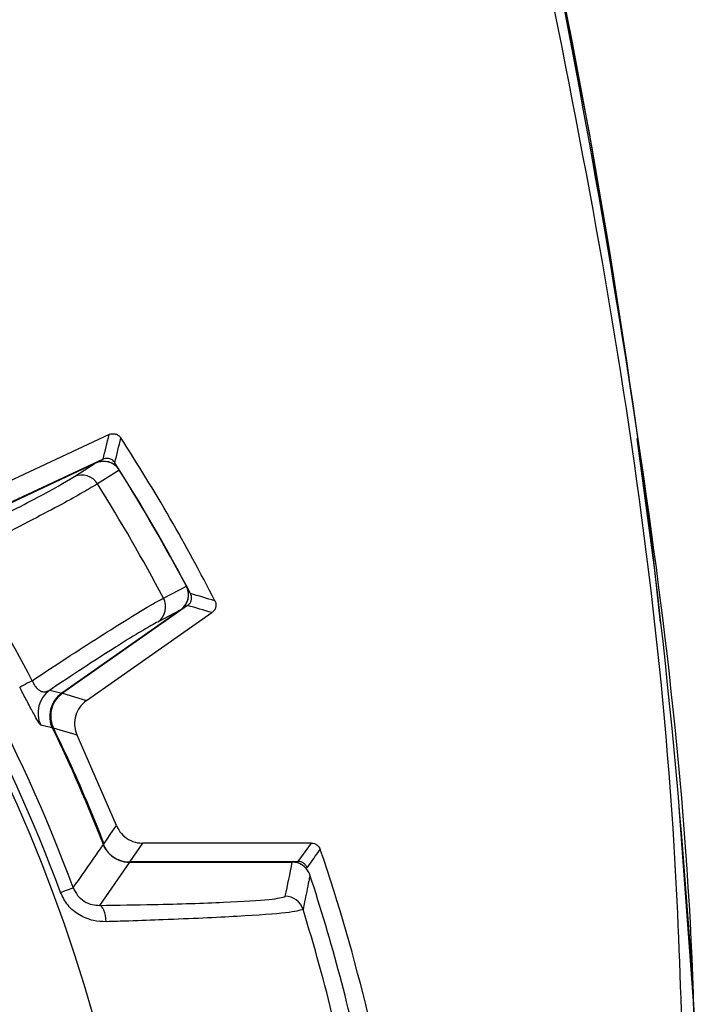
# Model space of a CAD drawing. Units: inches. Extents: x 0.3 to 16.7, y 0.2 to 10.8.
# Drawn here: x 3 to 3.4, y 5.8 to 6.3 of the extents above; entities that cross this region are included whole.
import ezdxf

# ---------------------------------------------------------------- set-up
doc = ezdxf.new("R2010")
doc.units = ezdxf.units.IN
doc.header["$MEASUREMENT"] = 0
doc.linetypes.add('CENTERX2', pattern=[0.7999999999999999, 0.5, -0.1, 0.1, -0.1])
doc.layers.add('OBJECT', color=7, linetype='Continuous')
doc.styles.add('SLDTEXTSTYLE1', font='TXT', dxfattribs={"width": 0.7})
doc.dimstyles.new('SLDDIMSTYLE7', dxfattribs={"dimtxt": 0.1055230034722222, "dimasz": 0.156, "dimexe": 0, "dimexo": 0.0625, "dimgap": 0.02638075086805555, "dimtad": 0, "dimtih": 1, "dimtoh": 1, "dimdec": 4, "dimlfac": 2, "dimzin": 4, "dimdsep": 46, "dimtxsty": 'SLDTEXTSTYLE1', "dimsah": 1, "dimcen": 0.09, "dimadec": 1, "dimazin": 1, "dimtfac": 1, "dimtdec": 1, "dimtofl": 0, "dimtmove": 0, "dimatfit": 3, "dimfxl": 0, "dimfrac": 2, "dimtolj": 1, "dimtzin": 12, "dimarcsym": 0})
doc.dimstyles.new('SLDDIMSTYLE8', dxfattribs={"dimtxt": 0.18, "dimasz": 0.156, "dimexe": 0, "dimexo": 0.0625, "dimgap": 0, "dimtad": 0, "dimtih": 1, "dimtoh": 1, "dimdec": 0, "dimrnd": 1e-09, "dimzin": 0, "dimdsep": 46, "dimtxsty": 'Standard', "dimsah": 1, "dimcen": 0.09, "dimadec": 0, "dimazin": 0, "dimtfac": 0.156, "dimtdec": 0, "dimtofl": 0, "dimtmove": 0, "dimatfit": 3, "dimfxl": 0, "dimfrac": 2, "dimtolj": 1, "dimtzin": 0, "dimarcsym": 0})

# ---------------------------------------------------------------- blocks, each defined once
blk = doc.blocks.new('_D_7')
at = {"layer": 'OBJECT'}
for p, q in [((2.245404790297613, 5.131334052887667), (2.245404790297613, 3.371385702823931)), ((2.762005290221223, 4.666748193766883), (3.340475192310671, 3.664808932698551))]:
    blk.add_line(p, q, dxfattribs=at)
for start, end in [(293.3658595306158, 300.0000000000005), (270.0000000000008, 278.8837991215011)]:
    blk.add_arc((2.245404790297613, 5.56152650685007), 2.06514080402614, start, end, dxfattribs=at)
for points in [[(3.277975192310672, 3.773062108171606), (3.127889325390065, 3.723199972731076), (3.152173578339459, 3.677218725915772)], [(2.245404790297613, 3.496385702823931), (2.402273874961684, 3.476283705991362), (2.400314031520135, 3.528246760305794)]]:
    blk.add_solid(points, dxfattribs=at)
at = {"layer": 'OBJECT', "insert": (2.626826603289826, 3.633565964341068), "char_height": 0.1041666666666667, "attachment_point": 1, "style": 'SLDTEXTSTYLE1'}
blk.add_mtext('30.0°', dxfattribs=at)

msp = doc.modelspace()

# ---------------------------------------------------------------- linework, layer by layer
at = {"color": 7, "linetype": 'Continuous', "lineweight": 25}
for p, q in [((3.083018200782682, 6.109068611596952), (3.008198238442605, 6.074179507972188)), ((3.004753884898738, 6.060666860738109), (3.075747578106869, 6.093771784973866)), ((3.005001822034547, 6.060681197239159), (3.075565126881228, 6.093585410460213)), ((3.07978086484733, 6.095790664984925), (3.005246532540963, 6.061034733155082)), ((3.064318123474238, 6.086423503195177), (3.075565126881228, 6.093585410460213)), ((3.121514089408225, 6.014501824040552), (3.057347577331915, 5.96957196307414)), ((3.1212614589933, 6.01443699812276), (3.057483902423742, 5.969779494010059)), ((3.125279199246688, 6.016985302017869), (3.057912457473038, 5.969814620270943)), ((3.1212614589933, 6.01443699812276), (3.109435568940324, 6.008277765941402)), ((3.07077204225135, 5.965798493332251), (3.138396841043904, 6.013149939657636)), ((3.051044356813922, 5.971451291363979), (3.057483902423742, 5.969779494010059)), ((3.057912457473038, 5.969814620270943), (3.07077204225135, 5.965798493332251)), ((3.086965541849328, 5.898450378010093), (3.065801126342462, 5.947132625628615)), ((3.100889547664691, 5.889026493542278), (3.094173465249448, 5.879142521056104)), ((3.191974655441753, 5.889026493542278), (3.100889547664691, 5.889026493542278)), ((3.184873650806499, 5.879142521056104), (3.191974655441753, 5.889026493542278)), ((3.093898688423694, 5.87874714895681), (3.077866080300418, 5.855474204474517)), ((3.093558499020257, 5.879026509062951), (3.181176520182734, 5.879026509062951)), ((3.093898688423694, 5.87874714895681), (3.181650394708495, 5.87874714895681)), ((3.094173465249448, 5.879142521056104), (3.184873650806499, 5.879142521056104))]:
    msp.add_line(p, q, dxfattribs=at)
at = {"color": 7, "linetype": 'Continuous', "lineweight": 25, "flags": 128}
for points in [[(3.08847919769678, 6.089980202107888), (3.085921067248521, 6.088351010928443), (3.076726566797508, 6.082495191908698)], [(3.11223782323511, 6.020987972445345), (3.116829096862992, 6.023378831492605), (3.124596327135285, 6.027423484768425)], [(3.041604265866659, 5.976513176221987), (3.040178755667608, 5.975770171471908), (3.038883117301599, 5.975094889272826), (3.037738543857143, 5.974498329497668), (3.036763735118217, 5.9739902453671), (3.035974604234324, 5.973578923452059), (3.035384057723034, 5.973271147007519), (3.035001702140038, 5.973071865976297), (3.034833917411635, 5.972984416986515)], [(3.052580892397066, 5.950985294455589), (3.051610923602228, 5.95122971163206), (3.046172439761391, 5.952593035882822)], [(3.065801126342462, 5.947132625628615), (3.0652391061683, 5.947303123659006), (3.062989778819388, 5.947985409110521), (3.058486284177476, 5.949351299998299), (3.053006074151996, 5.951013234132827)], [(3.080208906569222, 5.888668741008399), (3.08042721738061, 5.888984840690122), (3.081617623628936, 5.890708630776751), (3.083997336138294, 5.894154010975425), (3.086965541849328, 5.898450378010093)], [(3.056814450157312, 5.862507779888721), (3.058205054092937, 5.863023600596582), (3.059498272486901, 5.863503305054995), (3.060661912377767, 5.863934958401832), (3.06166700743349, 5.864307780761624), (3.062488477943792, 5.864612477241744), (3.063105790812541, 5.864841457929873), (3.063503546217637, 5.864989002892087), (3.063671844273443, 5.865051445504078)], [(3.081428645812023, 5.846695480887081), (3.081275234250914, 5.848424550912717), (3.081015343919856, 5.850061588668184), (3.080656968059844, 5.851555389744999), (3.080211326541266, 5.852859241349461), (3.079692352536498, 5.853932388952368), (3.079116252524988, 5.854741301274411), (3.078501139630824, 5.85526064194161), (3.077866080300418, 5.855474204474517)]]:
    msp.add_lwpolyline(points, dxfattribs=at)
at = {"color": 7, "linetype": 'CENTERX2'}
msp.add_arc((-0.5945952097023953, 5.56152650685007), 3.999764356623471, 346.3512779654588, 13.64872203454203, dxfattribs=at)
at = {"color": 7, "linetype": 'Continuous', "lineweight": 25}
for centre, radius, start, end in [((-0.5945952097023918, 5.561526506850068), 3.999764356623474, 2.900190870713804, 13.6487220345422), ((0.415394101974989, 6.745053032387542), 2.748948650708664, 346.2986542274534, 346.5841940891535), ((2.245404790297609, 5.56152650685007), 1.005, 27.11117149008049, 32.88882850991931), ((3.079973781882221, 6.084708691452571), 0.01000000000000013, 32.08314985286668, 115.0000000000027), ((2.245404790297609, 5.56152650685007), 0.9951160261058737, 27.6546702512183, 32.34532974878171), ((2.245404790297609, 5.56152650685007), 0.9950000000000009, 27.91685014713233, 32.08314985286754), ((2.245404790297609, 5.56152650685007), 0.9950064064605384, 27.91979807227797, 32.08020192772429), ((3.068273251568137, 6.077355086196673), 0.009893393002297612, 31.30202634175581, 113.5640938510159), ((2.245404790297609, 5.56152650685007), 0.8654336277545754, 20.35164440090114, 36.63471573514693), ((2.245404790297609, 5.56152650685007), 0.8727476163989305, 20.35164440090116, 36.63471573514691), ((2.245404790297609, 5.56152650685007), 0.9810730484541201, 27.92565085115238, 32.07434914884989), ((2.245404790297609, 5.56152650685007), 0.8615262426698445, 323.3599223678185, 36.64007764316467), ((2.245404790297609, 5.56152650685007), 0.8978571631762651, 27.52895048336915, 32.47104951663272), ((3.115778348763122, 6.022693362471853), 0.01000000000000006, 304.9999999999986, 27.91685014713646), ((3.103559619469106, 6.01623726635259), 0.009893453845044904, 306.4358909562636, 28.69760391573706), ((2.383108030844103, 3.478970724272249), 2.650898510104235, 73.41036409911808, 73.70646573661867), ((3.059669070823153, 5.959164705297417), 0.01501152520272492, 125.0673886592923, 205.9619989601593), ((3.065951236264365, 5.957284677973963), 0.01499999999999994, 124.9999999999982, 205.7485016303656), ((2.245404790297609, 5.56152650685007), 0.8962206338440574, 21.38187313394207, 25.75709751702042), ((3.093558520466852, 5.89402650685007), 0.0150000000000002, 201.4065693973695, 270.0000000000008), ((0.4599886122720375, 7.834438436728746), 3.359679303911281, 324.3376750665711, 324.5455829551651), ((2.245404790297609, 5.56152650685007), 1.005, 13.52271516023482, 18.81420341415597), ((3.181176530627482, 5.86902650685007), 0.009999999999999787, 57.82221078538269, 90), ((2.245404790297609, 5.56152650685007), 0.9953603594805744, 11.60869158816026, 18.16681004934038), ((3.177874012628959, 5.850392129228884), 0.0100022635013476, 17.25603439863013, 89.99213876191531), ((2.245404790297609, 5.56152650685007), 0.9861898236291367, 9.989140799122811, 17.21267764880695)]:
    msp.add_arc(centre, radius, start, end, dxfattribs=at)
for centre, major_axis, ratio, start_param, end_param in [((-0.1771347403242778, 10.75667929547659), (-2.611875879799781, 5.60118589974251), 0.3758007093541118, 3.578137111421153, 3.5822011326584), ((5.533269316490098, 0.8659693373300695), (-3.544831340610464, 5.062543813329919), 0.3758007093533652, 5.842576828111635, 5.846640849347277), ((2.245404790297599, 6.125771143934919), (-1.953992523340276e-14, 1.108839298001194), 0.8661133392567266, 4.47071486933798, 4.48772674335395)]:
    msp.add_ellipse(centre, major_axis=major_axis, ratio=ratio, start_param=start_param, end_param=end_param, dxfattribs=at)
for points, knots in [([(3.398601915132684, 5.766401266786027), (3.398337877969719, 5.780204460768091), (3.396113469195108, 5.896490916305366), (3.36994306789797, 6.114270377462375), (3.328434589936243, 6.343064934798547), (3.29813650858834, 6.486841462424015), (3.279141759409865, 6.5472513600997), (3.243357007690003, 6.586187023370634), (3.18436940444428, 6.613790785894135), (3.107695489922769, 6.628597751282904), (2.986303735221987, 6.652463711925491), (2.833809947379881, 6.679472929458429), (2.649570490651147, 6.702280301350432), (2.429826808371492, 6.719512385228072), (2.174560144714308, 6.724265600131957), (1.883225292298744, 6.708263643662138), (1.591075465712201, 6.6721669140362), (1.398228799974484, 6.629695619116999), (1.30154096722637, 6.608401719924943)], [0, 0, 0, 0, 0.01476144809465444, 0.1243593678213416, 0.2339573654107427, 0.2631308678447906, 0.2818804204554782, 0.3008168499739006, 0.3175801164284548, 0.3507266076760778, 0.3839272574329109, 0.4500302778317964, 0.5162046650198653, 0.582379089945831, 0.6856585664063888, 0.7889380783356904, 0.8941795560565758, 1, 1, 1, 1]), ([(1.30154096722637, 6.608401719924943), (1.28663286348756, 6.603171308336008), (1.256816994726766, 6.592710603994743), (1.221376416886306, 6.559516644417398), (1.193500046034315, 6.502903393863049), (1.178398706803066, 6.426069102713298), (1.15510429190455, 6.304503728890338), (1.127681321935383, 6.151993138453109), (1.104885218783, 5.967740095389795), (1.089278039226842, 5.770648113987401), (1.083576302596527, 5.560947038437746), (1.089655562245718, 5.339260431627054), (1.108658844010009, 5.115275409286098), (1.136133457035543, 4.911664489351713), (1.166893729115288, 4.764895365235617), (1.18294744406032, 4.674947065090912), (1.193767577320525, 4.620981568976949), (1.214923365116954, 4.57250833612631), (1.249572870178925, 4.535629138818747), (1.307035618660233, 4.509219812360174), (1.38355044273541, 4.494434433443221), (1.504953387589775, 4.470461802989556), (1.657422047290488, 4.443531092752998), (1.841662292075326, 4.420729896223415), (2.03875304388837, 4.405280111220526), (2.248451078212701, 4.399695637599761), (2.470128892653882, 4.405919339092017), (2.694086406973035, 4.425038901072634), (2.897552833497211, 4.452690881400246), (3.048907015599616, 4.484330458379512), (3.147622817288692, 4.502083156809527), (3.208136413727496, 4.516964187711118), (3.254613195081033, 4.547022456572511), (3.283820828160678, 4.587193564402742), (3.300373693811807, 4.635455080634007), (3.310251885297537, 4.687037928279259), (3.3255990867512, 4.771881742298957), (3.359589124705677, 4.939284065352006), (3.387899768592246, 5.14460752636486), (3.394572608646897, 5.300183361852832), (3.396865621857159, 5.353644473321061)], [0, 0, 0, 0, 0.009376731738449403, 0.01875325043459176, 0.02813268860999108, 0.04670284094340343, 0.06531639180080255, 0.1023056563617925, 0.139334853755877, 0.1763640718857034, 0.220557266472819, 0.2647844608656166, 0.3089776601153906, 0.3550056030309849, 0.3876050421575313, 0.3986586457296862, 0.4096914353783375, 0.4204844241305889, 0.429859012636675, 0.4392338935415441, 0.457775608894787, 0.4763451894324166, 0.5133306827911898, 0.5503561017077702, 0.5873815480540205, 0.631574563253073, 0.675801580369267, 0.7199945998411295, 0.7660036960265504, 0.7985794586446037, 0.8124091623101958, 0.8261341871667495, 0.8355030693188127, 0.8448719043415395, 0.8552629785309643, 0.8657738965784909, 0.8762945029182997, 0.9068484255425444, 0.967989972929336, 1, 1, 1, 1]), ([(3.392059337379767, 5.77254207418023), (3.390961878176475, 5.807520709048138), (3.386559244075718, 5.94784312851078), (3.354735594237917, 6.192242259785735), (3.310529767891114, 6.398319511195016), (3.288426161225728, 6.501361369797534)], [0, 0, 0, 0, 0.1423789396841256, 0.5711760156578346, 1, 1, 1, 1]), ([(3.083018200782682, 6.109068611596952), (3.083023430236843, 6.109071047222943), (3.083049638170996, 6.109083253606935), (3.083160268653426, 6.109133457921212), (3.083611746163143, 6.109319670163665), (3.084612326867309, 6.109577335611688), (3.086134127848426, 6.109533807880274), (3.0877263341842, 6.108918730269291), (3.088769635789001, 6.108049370263816), (3.089210279843897, 6.107421670520548), (3.08932919454421, 6.107252275912751)], [0, 0, 0, 0, 0.002424536309271083, 0.01215080694619806, 0.05105735033387375, 0.207605017355405, 0.4427719584191958, 0.6779299814421348, 0.9130843606964759, 1, 1, 1, 1]), ([(3.08847919769678, 6.089980202107888), (3.087804992186697, 6.090850636351001), (3.08645694560638, 6.0925910343265), (3.083468296208578, 6.094173298242699), (3.080142337257292, 6.09476190560051), (3.077421988215018, 6.09436801032394), (3.075967196956219, 6.093754868448363), (3.075565126881228, 6.093585410460213)], [0, 0, 0, 0, 0.2242027895977303, 0.4482843870223964, 0.6756514796858996, 0.9103577003936497, 1, 1, 1, 1]), ([(3.086117451646538, 6.093934399761992), (3.086102318935307, 6.093957998884632), (3.086026627057957, 6.09407603866409), (3.08568386520765, 6.094560181788423), (3.08487973532343, 6.095367139800495), (3.083458540020106, 6.096108931043902), (3.081768016294486, 6.096351337974185), (3.080518994567337, 6.096114220853007), (3.079893695544261, 6.095840123817299), (3.07978086484733, 6.095790664984925)], [0, 0, 0, 0, 0.01170668705898975, 0.05855534461082947, 0.2475927261278114, 0.4812514416545604, 0.7149061308620248, 0.9485568683804738, 1, 1, 1, 1]), ([(3.003229815838247, 6.054268454653042), (3.005619308010795, 6.055452652279316), (3.02158452225002, 6.06336478064795), (3.047473683615004, 6.076566836379603), (3.058703103309791, 6.08313782653355), (3.064318123474238, 6.086423503195177)], [0, 0, 0, 0, 0.08088338046336184, 0.5404162910955418, 1, 1, 1, 1]), ([(3.076726566797508, 6.082495191908698), (3.070785337461456, 6.079005435597765), (3.058904553330794, 6.072026906567215), (3.029299234662542, 6.056777612675444), (3.009245720148615, 6.046723147015462), (3.003457126592661, 6.043842599701305), (3.002893513056579, 6.043562131666732)], [0, 0, 0, 0, 0.4199405209403443, 0.8397626812239324, 0.9843982962398748, 1, 1, 1, 1]), ([(3.1212614589933, 6.01443699812276), (3.122167279942827, 6.0152112377293), (3.123979629461282, 6.016760321771589), (3.125519541229712, 6.020040684113229), (3.125902981084759, 6.023526282749194), (3.125300812499035, 6.026019533822319), (3.124698203308728, 6.02722045833601), (3.124596327135285, 6.027423484768425)], [0, 0, 0, 0, 0.2428305214834293, 0.4858507400457252, 0.723631030055549, 0.9532774913341262, 1, 1, 1, 1]), ([(3.041604265866659, 5.976513176221987), (3.046893971385744, 5.980009001110496), (3.066045182962604, 5.992665524585004), (3.089471842922787, 6.007658743931152), (3.105498398191821, 6.017342722598366), (3.110518616572249, 6.020058080387127), (3.11223782323511, 6.020987972445345)], [0, 0, 0, 0, 0.1599973459704792, 0.5792653321363985, 0.8559166575088647, 1, 1, 1, 1]), ([(3.125279199246688, 6.016985302017869), (3.125303112184363, 6.017002251558794), (3.125422747206682, 6.017087049116267), (3.125911339533118, 6.01746993701995), (3.126632465209192, 6.018275438411248), (3.127288741302601, 6.019654748537739), (3.127501023217728, 6.02126180966571), (3.127240950055147, 6.022568404457438), (3.126918935494302, 6.023236925166069), (3.126839861217788, 6.023401087902164)], [0, 0, 0, 0, 0.01223565309448397, 0.06121425359570119, 0.2590125195991173, 0.4568107927097715, 0.6903900386414884, 0.9239718116099683, 1, 1, 1, 1]), ([(3.139979356095889, 6.019523559362371), (3.139981437366831, 6.019519515644722), (3.139991838233252, 6.019499307719729), (3.140034421562853, 6.019413857907246), (3.140197297769302, 6.019067165700379), (3.140496394146572, 6.018187955772261), (3.140601587005554, 6.016750410726446), (3.140149010836432, 6.015105717238252), (3.139330946688966, 6.013885698824851), (3.138643577318333, 6.013344284351681), (3.138396841043904, 6.013149939657636)], [0, 0, 0, 0, 0.001911326628002238, 0.00955159298970242, 0.04012274902941473, 0.1628538653162673, 0.3980251240598504, 0.6331842146989076, 0.8683287848808772, 1, 1, 1, 1]), ([(3.109435568940324, 6.008277765941402), (3.107005184164384, 6.006945300467977), (3.102073753566498, 6.00424162939855), (3.09030084918605, 5.997021266886911), (3.075564915621591, 5.987627093034522), (3.062902218076296, 5.979327125952231), (3.054402169414734, 5.973688033175275), (3.052163950721389, 5.972197087154934), (3.051044356813922, 5.971451291363979)], [0, 0, 0, 0, 0.2265660115977201, 0.4597192070552202, 0.6862799933735698, 0.9193723148738385, 0.9596687020313297, 1, 1, 1, 1]), ([(3.041604265866659, 5.976513176221987), (3.041687933028026, 5.976306978731394), (3.042024881893401, 5.975476569173297), (3.042618959082316, 5.97435424183866), (3.043623261619989, 5.972884731130279), (3.044538710171759, 5.971942603202471), (3.046021331373403, 5.970888662618369), (3.048297145445668, 5.970186294236489), (3.049977965321412, 5.970960254456373), (3.051044356813922, 5.971451291363979)], [0, 0, 0, 0, 0.03339522379555447, 0.1344910306851309, 0.1894904344153252, 0.3263753156022972, 0.3828097319482545, 0.6084253520508599, 1, 1, 1, 1]), ([(3.046172439761391, 5.952593035882822), (3.045802728341932, 5.953012496354118), (3.045182281555287, 5.953716431606974), (3.042433604969771, 5.958610239130909), (3.039247898145355, 5.964556148030049), (3.036505274928739, 5.969779865093817), (3.035083649286376, 5.972505597378094), (3.034833917411635, 5.972984416986515)], [0, 0, 0, 0, 0.3245561449835629, 0.5446675613546101, 0.7645416236460585, 0.958637872026069, 1, 1, 1, 1]), ([(3.057483902423742, 5.969779494010059), (3.056197926109365, 5.9686768492655), (3.053625942995185, 5.966471533637028), (3.051430982236128, 5.961779051936738), (3.050825915801504, 5.956713102697011), (3.05163027426121, 5.953055229108979), (3.052455524551487, 5.951258278147143), (3.052580892397066, 5.950985294455589)], [0, 0, 0, 0, 0.2393471441903407, 0.4786999623574039, 0.717934599968158, 0.9571500526193807, 1, 1, 1, 1]), ([(3.057912457473038, 5.969814620270943), (3.05662611230118, 5.968711548312677), (3.054053421422571, 5.966505403937458), (3.051857543959625, 5.961810848860797), (3.051251602706128, 5.956741905089048), (3.052055987087725, 5.953082440141252), (3.052881193209597, 5.951285213834548), (3.053006074151996, 5.951013234132827)], [0, 0, 0, 0, 0.2393402807887509, 0.4786806611014659, 0.7180024184080068, 0.9573244516612199, 1, 1, 1, 1]), ([(3.07077204225135, 5.965798493332251), (3.069485676005459, 5.964695428086725), (3.066912927977708, 5.962489284273505), (3.064717369328669, 5.957794825481724), (3.06411033845685, 5.952725483114537), (3.0649065949079, 5.949117161394399), (3.065698691366344, 5.947359879658958), (3.065801126342462, 5.947132625628615)], [0, 0, 0, 0, 0.2410579412748812, 0.4821187939047691, 0.7231575692131327, 0.9641983656362147, 1, 1, 1, 1]), ([(3.053006074151996, 5.951013234132827), (3.056195009166245, 5.944272432486837), (3.062668115746153, 5.93058951725227), (3.071742823761783, 5.909800429019414), (3.077403912186496, 5.895670121400796), (3.080208906569222, 5.888668741008399)], [0, 0, 0, 0, 0.3288063703669302, 0.6674324406198001, 1, 1, 1, 1]), ([(3.086965541849328, 5.898450378010093), (3.087746457590201, 5.896945076830526), (3.089308294816163, 5.89393446339878), (3.093375348324853, 5.890745741997711), (3.097429782921314, 5.88921050498782), (3.10000013593404, 5.889073797896873), (3.100889547664691, 5.889026493542278)], [0, 0, 0, 0, 0.2833641879109847, 0.5667304601762687, 0.8500770091324473, 1, 1, 1, 1]), ([(3.063671844273443, 5.865051445504078), (3.063857716092387, 5.865314207631662), (3.065019945885533, 5.866957221483481), (3.070075920022656, 5.874121444779044), (3.075307993410981, 5.881599453863282), (3.079540799340907, 5.887697974195765), (3.079939629679931, 5.888272598917999)], [0, 0, 0, 0, 0.03395584729224143, 0.2123210371461824, 0.9257820289901384, 1, 1, 1, 1]), ([(3.079939629679931, 5.888272598917999), (3.080708636706241, 5.886762013262862), (3.082246656560968, 5.883740830555321), (3.086286990789861, 5.880523167457162), (3.090364025060876, 5.878942681780201), (3.092971370997725, 5.878798446909647), (3.093898688423694, 5.87874714895681)], [0, 0, 0, 0, 0.2815699598769781, 0.563142044180422, 0.8446289809959118, 1, 1, 1, 1]), ([(3.191974655441753, 5.889026493542278), (3.192537271392663, 5.88897134001003), (3.193662529460161, 5.888861030380501), (3.195152224459015, 5.887997408796347), (3.196192944604963, 5.88686809797537), (3.196558434350347, 5.885994396023962), (3.196706947440579, 5.885639376003882)], [0, 0, 0, 0, 0.2714087229801231, 0.5428300684126739, 0.814233586143558, 1, 1, 1, 1]), ([(3.191149224977197, 5.871864528465429), (3.191080087977086, 5.872061997328098), (3.190732295946872, 5.873055359732328), (3.189656080067815, 5.874975464111443), (3.187404141891264, 5.877147549637052), (3.18452070032495, 5.878524988408169), (3.182524610795329, 5.878679484968568), (3.181650394708495, 5.87874714895681)], [0, 0, 0, 0, 0.05025524842437806, 0.2528078286633467, 0.5216635514642419, 0.7905056802191566, 1, 1, 1, 1]), ([(3.18961738267317, 5.875721560575331), (3.189387402387927, 5.87623802801907), (3.188927446217584, 5.877270953025133), (3.187637581533209, 5.878411577911293), (3.186226379294178, 5.879047860849762), (3.185269500601599, 5.879114820579899), (3.184873650806499, 5.879142521056104)], [0, 0, 0, 0, 0.2698770327672517, 0.5397489020613839, 0.8095993732257379, 1, 1, 1, 1]), ([(3.191149224977197, 5.871864528465429), (3.191121978438587, 5.871723790711751), (3.190913010476608, 5.870644399234508), (3.189970279709546, 5.865810780884597), (3.188761663692046, 5.859783012804372), (3.187703512084024, 5.854693665509487), (3.187426061320835, 5.853359222240305)], [0, 0, 0, 0, 0.0228161233107655, 0.1749887887360835, 0.7836794005043805, 1, 1, 1, 1]), ([(3.081428645812023, 5.846695480887081), (3.079124036770591, 5.846787379078903), (3.074182585934715, 5.846984423518387), (3.066898148851679, 5.849953889129504), (3.06041512447773, 5.855176218409944), (3.058009346172819, 5.860074776284713), (3.056814450157312, 5.862507779888721)], [0, 0, 0, 0, 0.2295727225430354, 0.4922406800068677, 0.7478073573703935, 1, 1, 1, 1]), ([(3.063671844273443, 5.865051445504078), (3.064377558250407, 5.863593024414158), (3.065800137425136, 5.860653137238572), (3.069576930835523, 5.8574744559121), (3.073794958879919, 5.855671902442225), (3.076557984503666, 5.855537726991749), (3.077866080300418, 5.855474204474517)], [0, 0, 0, 0, 0.2480823136287918, 0.5000846582427869, 0.7633256993115849, 1, 1, 1, 1]), ([(3.077866080300418, 5.855474204474517), (3.087733897668667, 5.855630692849321), (3.11300582678957, 5.856031466695117), (3.146322525983857, 5.857096301648996), (3.172539543787508, 5.858642248552483), (3.176096539281649, 5.859810268435475), (3.177875384984396, 5.860394392636084)], [0, 0, 0, 0, 0.1771296489026238, 0.4536370876381244, 0.7267650970050972, 0.9999999999999999, 0.9999999999999999, 0.9999999999999999, 0.9999999999999999]), ([(3.187426061320835, 5.853359222240305), (3.185527229318264, 5.8527396966846), (3.181731629509449, 5.851501319051611), (3.154031083151473, 5.849519551854504), (3.121769381095806, 5.848055688598082), (3.096082286012599, 5.847150000566907), (3.085492310832621, 5.84682152572637), (3.081428645812023, 5.846695480887081)], [0, 0, 0, 0, 0.2735904236648611, 0.5468834306304176, 0.8231282293082597, 0.9321294322719345, 1, 1, 1, 1])]:
    msp.add_open_spline(points, degree=3, knots=knots, dxfattribs=at)

# ---------------------------------------------------------------- dimensions: what is measured, and where the dimension line sits
at = {"layer": 'OBJECT'}
dim = msp.add_angular_dim_2l(base=(2.405346099367127, 3.502588596638384), line1=((2.245404790297612, 5.181334052887666), (2.245404790297612, 5.941718960812477)), line2=((1.749730729184594, 6.420059164691831), (2.737005290221223, 4.710049463956104)), dimstyle='SLDDIMSTYLE7', dxfattribs=at)
dim.commit()
dim.dimension.update_dxf_attribs({"geometry": '_D_7', "text_midpoint": (2.835597384716781, 3.582516844936692), "dimtype": 162})

# ---------------------------------------------------------------- leaders
msp.add_leader([(2.569287215815688, 5.909618250768045), (2.972357868383968, 7.441980739570996), (3.08800973774088, 7.441980739570996)], dimstyle='SLDDIMSTYLE8', dxfattribs=at)

doc.saveas('drawing.dxf')
